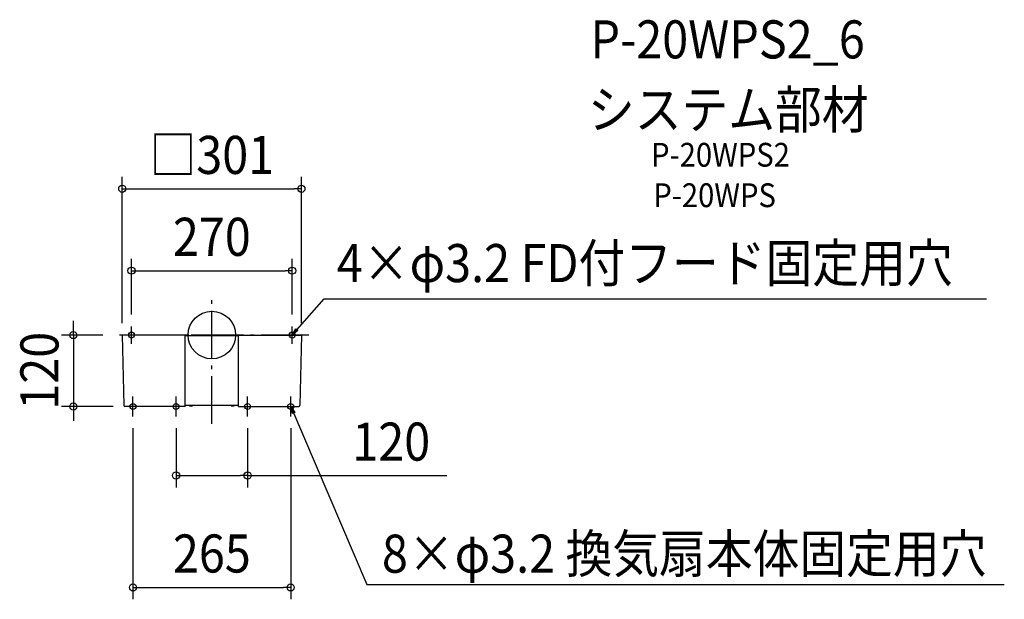
# Model space of a CAD drawing. Extents: x -323 to 1332, y -444 to 530.
import ezdxf
from ezdxf.enums import TextEntityAlignment as Align

# ---------------------------------------------------------------- set-up
doc = ezdxf.new("R2010")
doc.units = 0
doc.header["$LTSCALE"] = 20
doc.header["$PDMODE"] = 3
doc.header["$PDSIZE"] = -2
doc.linetypes.add('DASHDOT', pattern=[5.5, 4, -0.6, 0.3, -0.6])
doc.layers.get('DEFPOINTS').update_dxf_attribs({"linetype": 'CONTINUOUS'})
for name, color, linetype in [('ARRANGE', 1, 'CONTINUOUS'), ('BASIS', 6, 'DASHDOT'), ('DETAIL', 5, 'CONTINUOUS'), ('ETC', 61, 'CONTINUOUS'), ('NOTE', 4, 'CONTINUOUS'), ('OUTLINE', 3, 'CONTINUOUS'), ('SIZE', 30, 'CONTINUOUS')]:
    doc.layers.add(name, color=color, linetype=linetype)
doc.styles.get("Standard").update_dxf_attribs({"font": 'SIMPLEX.shx', "width": 0.9, "height": 64, "bigfont": 'BIGFONT.shx'})

msp = doc.modelspace()

# ---------------------------------------------------------------- linework, layer by layer
at = {"layer": 'ARRANGE', "color": 1, "linetype": 'CONTINUOUS'}
msp.add_circle((0, 0), 40, dxfattribs=at)
msp.add_point((0, 0), dxfattribs=at)
at = {"layer": 'BASIS', "color": 6, "linetype": 'DASHDOT'}
for p, q in [((0, -149.3), (0, 69.3)), ((163.1, 0), (-163.1, 0))]:
    msp.add_line(p, q, dxfattribs=at)
at = {"layer": 'DEFPOINTS', "color": 30, "linetype": 'CONTINUOUS'}
for p in [(150.5, 245.9), (135, 108.2), (-163.1, 0), (-135, 14.5), (135, 14.5), (-150.5, 0), (150.5, 0), (-232.7, -120), (-146, -120), (-132.5, -136.7), (-60, -136.7), (60, -136.7), (132.5, -136.7), (60, -236.1), (132.5, -424.2)]:
    msp.add_point(p, dxfattribs=at)
at = {"layer": 'DETAIL', "color": 5, "linetype": 'CONTINUOUS'}
for p, q in [((-45, 0), (-150.5, 0)), ((-150.5, 0), (-148, -118)), ((-45, -120), (-45, 0)), ((-45, -0.9), (45, -0.9)), ((-25, 0), (-35, 0)), ((-35, -0.9), (-35, 0)), ((-25, -0.9), (-25, 0)), ((25, -0.9), (25, 0)), ((25, 0), (35, 0)), ((35, -0.9), (35, 0)), ((45, -120), (45, 0)), ((45, 0), (150.5, 0)), ((150.5, 0), (148, -118)), ((-126, -120), (-146, -120)), ((-45, -120), (-126, -120)), ((-45, -117.6), (45, -117.6)), ((32.3, -119), (32.3, -117.6)), ((32.3, -119), (37.7, -119)), ((37.7, -119), (37.7, -117.6)), ((45, -120), (126, -120)), ((126, -120), (146, -120))]:
    msp.add_line(p, q, dxfattribs=at)
for centre, radius, start, end in [((-146, -118), 2, 181.1965, 270), ((-35, -114.5), 5, 218.3161, 321.6839), ((146, -118), 2, 270, 358.8035)]:
    msp.add_arc(centre, radius, start, end, dxfattribs=at)
at = {"layer": 'NOTE', "color": 4, "linetype": 'CONTINUOUS'}
for p, q in [((135, 0), (189, 61.1)), ((189, 61.1), (201, 61.1)), ((201, 61.1), (1301.6, 61.1)), ((-135, -14.5), (-135, 14.5)), ((135, -14.5), (135, 14.5)), ((135, 0), (141.4, 10.4)), ((144.5, 7.6), (135, 0)), ((141.4, 10.4), (144.5, 7.6)), ((-132.5, -136.7), (-132.5, -103.3)), ((-60, -136.7), (-60, -103.3)), ((60, -136.7), (60, -103.3)), ((132.5, -136.7), (132.5, -103.3)), ((132.5, -120), (260.6, -419.5)), ((135.3, -131.9), (132.5, -120)), ((132.5, -120), (139.2, -130.2)), ((139.2, -130.2), (135.3, -131.9)), ((260.6, -419.5), (272.6, -419.5)), ((272.6, -419.5), (1331.6, -419.5))]:
    msp.add_line(p, q, dxfattribs=at)
at = {"layer": 'OUTLINE', "color": 3, "linetype": 'CONTINUOUS'}
for p, q in [((-45, 0), (-150.5, 0)), ((-150.5, 0), (-148, -118)), ((-45, -0.9), (-45, 0)), ((-45, -0.9), (45, -0.9)), ((45, 0), (150.5, 0)), ((45, -0.9), (45, 0)), ((150.5, 0), (148, -118)), ((-126, -120), (-146, -120)), ((-45, -120), (-126, -120)), ((-45, -120), (-45, -117.6)), ((-45, -117.6), (45, -117.6)), ((45, -120), (45, -117.6)), ((45, -120), (126, -120)), ((126, -120), (146, -120))]:
    msp.add_line(p, q, dxfattribs=at)
for centre, start, end in [((-146, -118), 181.1965, 270), ((146, -118), 270, 358.8035)]:
    msp.add_arc(centre, 2, start, end, dxfattribs=at)
at = {"layer": 'SIZE', "color": 30, "linetype": 'CONTINUOUS'}
for p, q in [((-150.5, 20), (-150.5, 265.9)), ((150.5, 20), (150.5, 265.9)), ((-150.5, 245.9), (-138.5, 245.9)), ((-138.5, 245.9), (138.5, 245.9)), ((150.5, 245.9), (138.5, 245.9)), ((-135, 34.5), (-135, 128.2)), ((135, 34.5), (135, 128.2)), ((-135, 108.2), (-123, 108.2)), ((-123, 108.2), (123, 108.2)), ((135, 108.2), (123, 108.2)), ((-232.7, 12), (-232.7, 24)), ((-183.1, 0), (-252.7, 0)), ((-232.7, 0), (-232.7, 12)), ((-232.7, 0), (-232.7, -120)), ((-166, -120), (-252.7, -120)), ((-232.7, -120), (-232.7, -132)), ((-232.7, -132), (-232.7, -144)), ((-132.5, -156.7), (-132.5, -444.2)), ((-60, -156.7), (-60, -256.1)), ((60, -156.7), (60, -256.1)), ((132.5, -156.7), (132.5, -444.2)), ((-60, -236.1), (-48, -236.1)), ((-48, -236.1), (48, -236.1)), ((60, -236.1), (48, -236.1)), ((60, -236.1), (395.1, -236.1)), ((-132.5, -424.2), (-120.5, -424.2)), ((-120.5, -424.2), (120.5, -424.2)), ((132.5, -424.2), (120.5, -424.2))]:
    msp.add_line(p, q, dxfattribs=at)
for centre, radius in [((-150.5, 245.9), 6), ((150.5, 245.9), 6), ((-135, 108.2), 6), ((135, 108.2), 6), ((-232.7, 0), 6), ((-135, 0), 5), ((135, 0), 5), ((-232.7, -120), 6), ((-132.5, -120), 5), ((-60, -120), 5), ((60, -120), 5), ((132.5, -120), 5), ((-60, -236.1), 6), ((60, -236.1), 6), ((-132.5, -424.2), 6), ((132.5, -424.2), 6)]:
    msp.add_circle(centre, radius, dxfattribs=at)

# ---------------------------------------------------------------- texts
at = {"layer": 'ETC', "color": 61, "linetype": 'CONTINUOUS', "width": 0.9}
for s, height, p in [('P-20WPS2_6', 64, (636.2, 465.1)), ('システム部材', 64, (632, 347.1)), ('P-20WPS2', 40, (738, 283.1)), ('P-20WPS', 40, (741.7, 215.1))]:
    msp.add_text(s, height=height, dxfattribs=at).set_placement(p)
at = {"layer": 'NOTE', "color": 4, "linetype": 'CONTINUOUS', "width": 0.9}
for s, p in [('4×φ3.2 FD付フード固定用穴', (210.1, 89)), ('8×φ3.2 換気扇本体固定用穴', (285.8, -399.5))]:
    msp.add_text(s, height=64, dxfattribs=at).set_placement(p)
at = {"layer": 'SIZE', "color": 30, "linetype": 'CONTINUOUS', "width": 0.9}
for s, p in [('□301', (0, 270.9)), ('270', (0, 133.2)), ('120', (301.5, -211.1)), ('265', (0, -399.2))]:
    msp.add_text(s, height=64, dxfattribs=at).set_placement(p, align=Align.CENTER)
msp.add_text('120', height=64, rotation=90, dxfattribs=at).set_placement((-257.7, -60), align=Align.CENTER)

doc.saveas('drawing.dxf')
